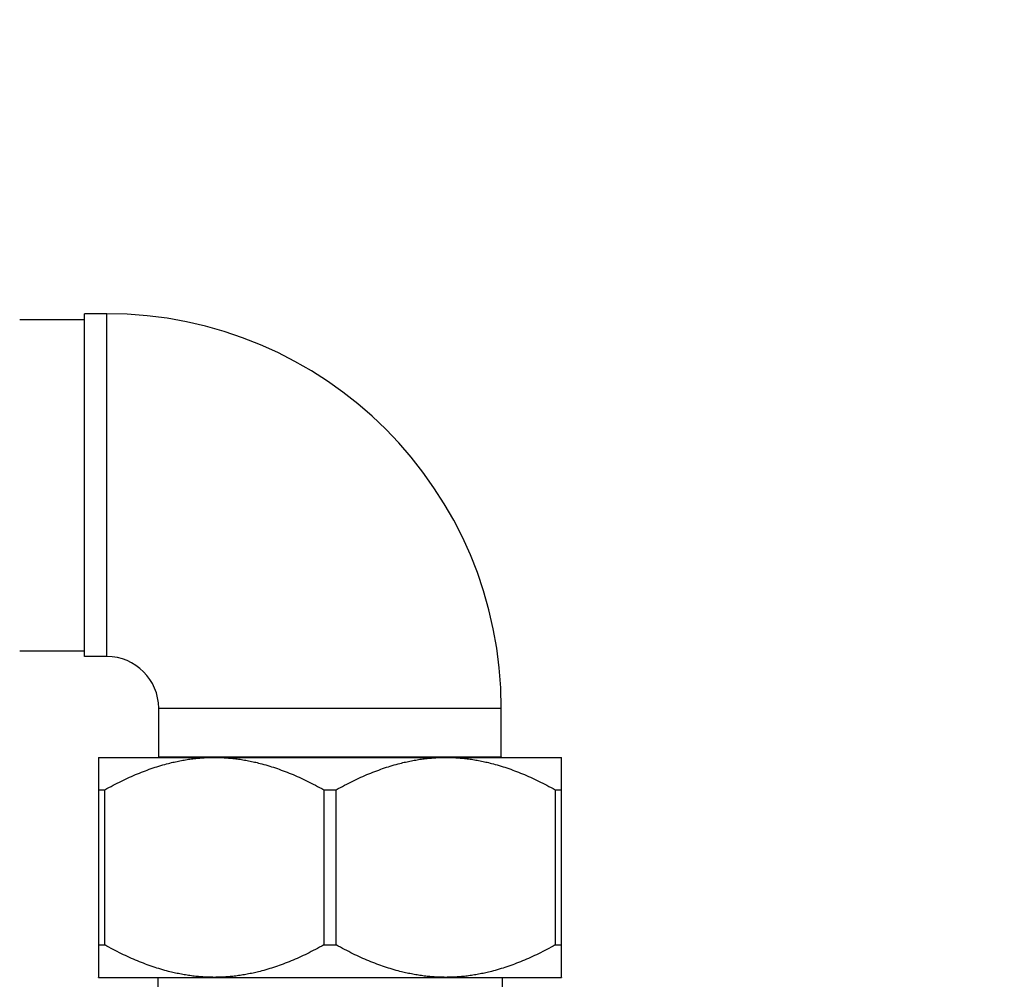
# Model space of a CAD drawing. Units: millimetres. Extents: x 57 to 2064, y 57 to 1443.
# Drawn here: x 200 to 276, y 380 to 454 of the extents above; entities that cross this region are included whole.
import ezdxf

# ---------------------------------------------------------------- set-up
doc = ezdxf.new("R2010")
doc.units = ezdxf.units.MM
doc.header["$LTSCALE"] = 7.142857
for name, color, linetype, lineweight, true_color in [('Dimension (ISO)', 7, 'Continuous', 18, 0x000040), ('Visible (ISO)', 7, 'Continuous', 25, 0x000040), ('Visible Narrow (ISO)', 7, 'Continuous', 25, 0x000040)]:
    doc.layers.add(name, color=color, linetype=linetype, lineweight=lineweight, true_color=true_color)
doc.styles.add('Samuel Heath (ISO)', font='tahoma.ttf')
doc.dimstyles.new('Samuel Heath (ISO)', dxfattribs={"dimscale": 7.142857, "dimtxt": 3, "dimasz": 2.5, "dimexe": 1, "dimexo": 1.5, "dimgap": 0.762, "dimtad": 0, "dimtih": 1, "dimtoh": 1, "dimrnd": 1e-08, "dimzin": 0, "dimdsep": 46, "dimtxsty": 'Samuel Heath (ISO)', "dimcen": 0.09, "dimdle": 10, "dimclrd": 256, "dimclre": 256, "dimclrt": 256, "dimazin": 0, "dimtfac": 1, "dimtmove": 0, "dimatfit": 3, "dimfxl": 0, "dimtolj": 1, "dimtzin": 0, "dimlwd": 15, "dimlwe": 15, "dimarcsym": 0})

# ---------------------------------------------------------------- blocks, each defined once
blk = doc.blocks.new('*D17')
at = {"layer": 'Defpoints', "color": 0, "transparency": 16777216}
for p in [(511.099, 554.669), (181.295, 446.252), (511.099, 333.615)]:
    blk.add_point(p, dxfattribs=at)
at = {"layer": 'Dimension (ISO)', "color": 176, "lineweight": 15, "true_color": 0x000080, "transparency": 16777216}
for p, q in [((214.275, 554.669), (221.418, 565.383)), ((221.418, 565.383), (228.561, 543.955)), ((181.295, 456.967), (181.295, 561.812)), ((511.099, 344.33), (511.099, 561.812)), ((199.152, 554.669), (214.275, 554.669)), ((228.561, 543.955), (235.704, 554.669)), ((235.704, 554.669), (296.954, 554.669)), ((493.242, 554.669), (395.439, 554.669))]:
    blk.add_line(p, q, dxfattribs=at)
at = {"layer": 'Dimension (ISO)', "color": 176, "true_color": 0x000080, "transparency": 16777216}
for points in [[(199.152, 557.645), (199.152, 551.693), (181.295, 554.669)], [(493.242, 557.645), (493.242, 551.693), (511.099, 554.669)]]:
    blk.add_solid(points, dxfattribs=at)
at = {"layer": 'Dimension (ISO)', "color": 176, "lineweight": 18, "true_color": 0x000080, "transparency": 16777216, "insert": (346.197, 565.822), "char_height": 21.4286, "attachment_point": 2, "style": 'Samuel Heath (ISO)'}
blk.add_mtext('\\A1;490.00', dxfattribs=at)
blk = doc.blocks.new('*D18')
at = {"layer": 'Defpoints', "color": 0, "transparency": 16777216}
for p in [(141.891, 417.54), (154.295, 417.54), (154.295, 396.59)]:
    blk.add_point(p, dxfattribs=at)
at = {"layer": 'Dimension (ISO)', "color": 176, "lineweight": 15, "true_color": 0x000080, "transparency": 16777216}
for p, q in [((159.748, 607.983), (141.891, 607.983)), ((141.891, 607.983), (141.891, 453.255)), ((141.891, 435.397), (141.891, 453.255)), ((143.58, 417.54), (134.748, 417.54)), ((141.891, 396.59), (141.891, 417.54)), ((143.58, 396.59), (134.748, 396.59)), ((141.891, 378.733), (141.891, 360.876))]:
    blk.add_line(p, q, dxfattribs=at)
at = {"layer": 'Dimension (ISO)', "color": 176, "true_color": 0x000080, "transparency": 16777216}
for points in [[(138.915, 435.397), (144.867, 435.397), (141.891, 417.54)], [(138.915, 378.733), (144.867, 378.733), (141.891, 396.59)]]:
    blk.add_solid(points, dxfattribs=at)
at = {"layer": 'Dimension (ISO)', "color": 176, "lineweight": 18, "true_color": 0x000080, "transparency": 16777216, "insert": (273.722, 621.51), "char_height": 21.42857, "attachment_point": 2, "style": 'Samuel Heath (ISO)'}
blk.add_mtext('\\A1; 1/2" BSP FEEDS', dxfattribs=at)
blk = doc.blocks.new('*D20')
at = {"layer": 'Defpoints', "color": 0, "transparency": 16777216}
for p in [(104.625, 407.065), (154.295, 407.065), (154.295, 260.015)]:
    blk.add_point(p, dxfattribs=at)
at = {"layer": 'Dimension (ISO)', "color": 176, "lineweight": 15, "true_color": 0x000080, "transparency": 16777216}
for p, q in [((122.482, 655.917), (104.625, 655.917)), ((104.625, 655.917), (104.625, 407.065)), ((143.58, 407.065), (97.482, 407.065)), ((104.625, 277.872), (104.625, 389.208)), ((143.58, 260.015), (97.482, 260.015))]:
    blk.add_line(p, q, dxfattribs=at)
at = {"layer": 'Dimension (ISO)', "color": 176, "true_color": 0x000080, "transparency": 16777216}
for points in [[(101.649, 389.208), (107.602, 389.208), (104.625, 407.065)], [(101.649, 277.872), (107.602, 277.872), (104.625, 260.015)]]:
    blk.add_solid(points, dxfattribs=at)
at = {"layer": 'Dimension (ISO)', "color": 176, "lineweight": 18, "true_color": 0x000080, "transparency": 16777216, "insert": (243.142, 667.121), "char_height": 21.42857, "attachment_point": 2, "style": 'Samuel Heath (ISO)'}
blk.add_mtext('\\A1;147.05{ TO 189.85}', dxfattribs=at)

msp = doc.modelspace()

# ---------------------------------------------------------------- linework, layer by layer
at = {"layer": 'Visible (ISO)'}
for p, q in [((207.0447, 431.0153), (205.2947, 431.0153)), ((205.2947, 404.5153), (205.2947, 431.0153)), ((200.2947, 430.5653), (205.2947, 430.5653)), ((200.2947, 404.9653), (205.2947, 404.9653)), ((207.0447, 404.5153), (205.2947, 404.5153)), ((211.0447, 396.7653), (211.0447, 400.5153)), ((237.5447, 396.7653), (237.5447, 400.5153)), ((206.3947, 396.7153), (215.3447, 396.7153)), ((215.3447, 396.7153), (233.2447, 396.7153)), ((233.2447, 396.7153), (242.1947, 396.7153)), ((206.3947, 394.2153), (206.8704, 394.2153)), ((206.3947, 394.2153), (206.3947, 382.2153)), ((206.8704, 382.2153), (206.8704, 394.2153)), ((223.8189, 394.2153), (224.7704, 394.2153)), ((223.8189, 394.2153), (223.8189, 382.2153)), ((224.7704, 382.2153), (224.7704, 394.2153)), ((241.7189, 394.2153), (242.1947, 394.2153)), ((241.7189, 394.2153), (241.7189, 382.2153)), ((242.1947, 382.2153), (242.1947, 394.2153)), ((206.3947, 382.2153), (206.8704, 382.2153)), ((223.8189, 382.2153), (224.7704, 382.2153)), ((241.7189, 382.2153), (242.1947, 382.2153)), ((206.3947, 379.7153), (215.3447, 379.7153)), ((210.9697, 379.7153), (210.9697, 371.0707)), ((215.3447, 379.7153), (233.2447, 379.7153)), ((233.2447, 379.7153), (242.1947, 379.7153)), ((237.6197, 379.7153), (237.6197, 371.0707))]:
    msp.add_line(p, q, dxfattribs=at)
for centre, radius, start, end in [((207.0447, 400.5153), 30.5, 0, 90), ((207.0447, 400.5153), 4, 0, 90), ((209.5447, 396.7653), 1.5, 358.089787, 0), ((239.0447, 396.7653), 1.5, 180, 181.910213)]:
    msp.add_arc(centre, radius, start, end, dxfattribs=at)
for points in [[(206.3947, 396.7153), (206.3947, 396.7153), (206.3947, 394.2153)], [(206.8704, 394.2153), (211.3841, 396.7153), (215.3447, 396.7153)], [(215.3447, 396.7153), (219.3052, 396.7153), (223.8189, 394.2153)], [(224.7704, 394.2153), (229.2841, 396.7153), (233.2447, 396.7153)], [(233.2447, 396.7153), (237.2052, 396.7153), (241.7189, 394.2153)], [(242.1947, 394.2153), (242.1947, 396.7153), (242.1947, 396.7153)], [(206.3947, 382.2153), (206.3947, 379.7153), (206.3947, 379.7153)], [(215.3447, 379.7153), (211.3841, 379.7153), (206.8704, 382.2153)], [(223.8189, 382.2153), (219.3052, 379.7153), (215.3447, 379.7153)], [(233.2447, 379.7153), (229.2841, 379.7153), (224.7704, 382.2153)], [(241.7189, 382.2153), (237.2052, 379.7153), (233.2447, 379.7153)], [(242.1947, 379.7153), (242.1947, 379.7153), (242.1947, 382.2153)]]:
    msp.add_rational_spline(points, [1, 1.03432702867, 1], degree=2, dxfattribs=at)
at = {"layer": 'Visible Narrow (ISO)'}
for p, q in [((207.0447, 404.5153), (207.0447, 431.0153)), ((211.0447, 400.5153), (237.5447, 400.5153)), ((211.0447, 396.7653), (237.5447, 396.7653))]:
    msp.add_line(p, q, dxfattribs=at)

# ---------------------------------------------------------------- dimensions: what is measured, and where the dimension line sits
at = {"layer": 'Dimension (ISO)', "color": 176, "lineweight": 18, "true_color": 0x000080}
for base, p1, p2, angle, text, override, picture, middle in [((104.6253, 407.0653), (154.2947, 260.0153), (154.2947, 407.0653), 90, '<>{ TO 189.85}', {"dimdec": 2, "dimtp": 0, "dimtm": 0, "dimtdec": 2, "dimtofl": 0, "dimtmove": 1, "dimatfit": 2}, '*D20', (110.2519, 655.917)), ((141.8908, 417.5403), (154.2947, 396.5903), (154.2947, 417.5403), 90, ' 1/2" BSP FEEDS', {"dimdec": 2, "dimtp": 0, "dimtm": 0, "dimtdec": 2, "dimtofl": 1, "dimtmove": 1, "dimatfit": 1}, '*D18', (145.3975, 607.9827)), ((511.0991, 554.6692), (181.2947, 446.2524), (511.0991, 333.6153), 180, '490.00', {"dimtih": 0, "dimtoh": 0, "dimdec": 2, "dimlfac": 1.485729, "dimtp": 0, "dimtm": 0, "dimtdec": 2, "dimtofl": 0, "dimatfit": 1}, '*D17', (346.1969, 554.6692))]:
    dim = msp.add_linear_dim(base=base, p1=p1, p2=p2, angle=angle, text=text, dimstyle='Samuel Heath (ISO)', override=override, dxfattribs=at)
    dim.commit()
    dim.dimension.update_dxf_attribs({"geometry": picture, "text_midpoint": middle, "dimtype": 160})

doc.saveas('drawing.dxf')
